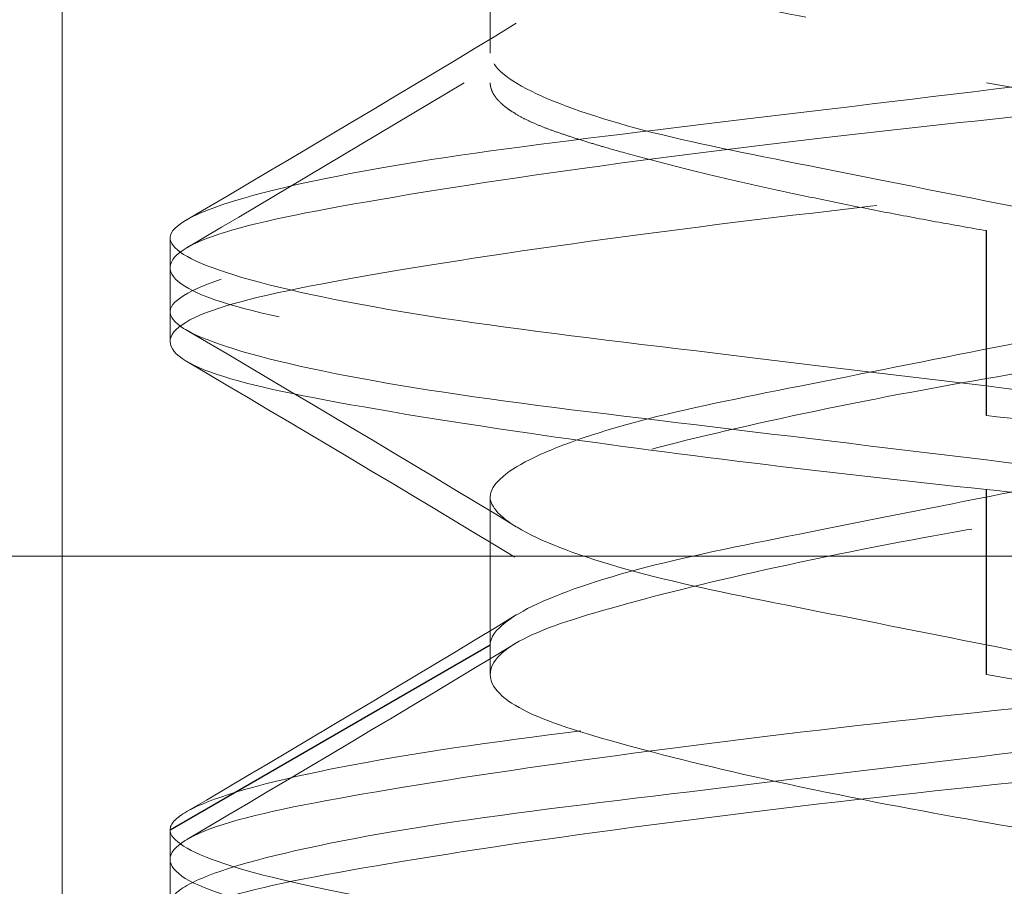
# Model space of a CAD drawing. Units: inches. Extents: x -2 to 118, y 3 to 76.
# Drawn here: x 70 to 70, y 39 to 39 of the extents above; entities that cross this region are included whole.
import ezdxf

# ---------------------------------------------------------------- set-up
doc = ezdxf.new("R2010")
doc.units = ezdxf.units.IN
doc.header["$LTSCALE"] = 7
doc.header["$MEASUREMENT"] = 0
doc.linetypes.add('DASHED', pattern=[0.2067, 0.1654, -0.0413])
for name, color, linetype, lineweight in [('Hidden (ANSI)', 7, 'DASHED', 5), ('Hidden Narrow (ANSI)', 7, 'DASHED', 25), ('Visible Narrow (ANSI)', 7, 'Continuous', 5)]:
    doc.layers.add(name, color=color, linetype=linetype, lineweight=lineweight)

msp = doc.modelspace()

# ---------------------------------------------------------------- linework, layer by layer
at = {"layer": 'Hidden (ANSI)', "ltscale": 0.02847044914960861}
msp.add_line((70.31695743235538, 38.63840224151012), (70.31695743235538, 38.71340224151017), dxfattribs=at)
at = {"layer": 'Hidden (ANSI)', "ltscale": 0.0046617416664958}
for p, q in [((70.35314572622364, 38.69340224151017), (70.35314572622364, 38.68090224151017)), ((70.35314572622364, 38.64340224151017), (70.35314572622364, 38.63090224151016))]:
    msp.add_line(p, q, dxfattribs=at)
at = {"layer": 'Hidden (ANSI)', "ltscale": 0.3503641784191132}
msp.add_line((70.81508243235538, 38.67840224151017), (69.8950824323554, 38.67840224151018), dxfattribs=at)
at = {"layer": 'Hidden (ANSI)', "ltscale": 0.002280870685353875}
for p, q in [((70.32608243235538, 38.66527724151017), (70.32608243235538, 38.65902724151017)), ((70.32608243235538, 38.61527724151017), (70.32608243235538, 38.60902724151016))]:
    msp.add_line(p, q, dxfattribs=at)
at = {"layer": 'Hidden (ANSI)', "ltscale": 0.0008523482829332352}
for p, q in [((70.32608243235539, 38.65902724151017), (70.32608243235539, 38.65652724151018)), ((70.35314572622366, 38.63090224151016), (70.35314572622366, 38.62840224151017))]:
    msp.add_line(p, q, dxfattribs=at)
at = {"layer": 'Hidden (ANSI)', "ltscale": 0.01513757277280092}
msp.add_line((70.3169574323554, 38.59840224151016), (70.3169574323554, 38.63840224151012), dxfattribs=at)
at = {"layer": 'Hidden (ANSI)', "ltscale": 0.1020699813961983}
for points in [[(70.43701913848712, 38.71840224151016), (70.43701913848712, 38.71751560658336), (70.4360698751548, 38.71654417520858), (70.43221591058526, 38.71443478929363), (70.42916841991416, 38.71330824324352), (70.42142471844043, 38.71115720164904), (70.41684507418901, 38.71022674301118), (70.4067345990727, 38.70821766869241), (70.40132097308751, 38.70714191539565), (70.39016853823388, 38.70492579100997), (70.38452428888385, 38.70380421004693), (70.37424669574324, 38.70176192734509), (70.36968910871991, 38.70086440937885), (70.3618293082215, 38.69876526443205), (70.35866008808414, 38.69765294720392), (70.35396729638647, 38.69528650177986), (70.35314572622363, 38.69421938180689), (70.35314572622366, 38.69243013630339), (70.3542867693049, 38.6913568798589), (70.3586600880842, 38.68915153581641), (70.36182930822159, 38.68803921858827), (70.36968910872002, 38.68594007364146), (70.37424669574335, 38.68504255567524), (70.38452428888397, 38.68300027297339), (70.39016853823398, 38.68187869201034), (70.4013209730876, 38.67966256762466), (70.4067345990728, 38.6785868143279), (70.4168450741891, 38.67657774000914), (70.4214247184405, 38.67564728137127), (70.42916841991422, 38.6734962397768), (70.4322159105853, 38.67236969372668), (70.43641204206921, 38.67007302999512), (70.43701913790957, 38.66910588086773), (70.43701913848712, 38.66840224151017)], [(70.3950824323554, 38.67840224151017), (70.40023459739015, 38.67751560658336), (70.40533145039878, 38.67654417520859), (70.4153638366837, 38.67443478929363), (70.42015063661361, 38.67330824324351), (70.42817934009008, 38.67115720164904), (70.43135388421454, 38.67022674301117), (70.43574082437955, 38.66821766869242), (70.43691286064103, 38.66714191539565), (70.43711518614299, 38.66492579100998), (70.43606524921088, 38.66380421004693), (70.43187656009616, 38.66176192734508), (70.42889316994535, 38.66086440937886), (70.42123306356365, 38.65876526443205), (70.4165992267266, 38.65765294720391), (70.40555738514963, 38.65528650177987), (70.39983076962245, 38.65421938180688), (70.3894336063222, 38.65243013630339), (70.38385578002266, 38.65135687985891), (70.37356563798413, 38.6491515358164), (70.36893180114708, 38.64803921858827), (70.3612716947654, 38.64594007364147), (70.3582883046146, 38.64504255567523), (70.3540996154999, 38.6430002729734), (70.35304967856781, 38.64187869201034), (70.35325200406982, 38.63966256762467), (70.3544240403313, 38.63858681432789), (70.35881098049633, 38.63657774000914), (70.36198552462079, 38.63564728137128), (70.37001422809732, 38.63349623977679), (70.37480102802724, 38.63236969372669), (70.38572412064778, 38.63007302999513), (70.39099368402799, 38.62910588086773), (70.3950824323554, 38.62840224151017)]]:
    msp.add_open_spline(points, degree=3, knots=[0, 0, 0, 0, 0.03983658898413571, 0.03983658898413571, 0.0834426523106536, 0.0834426523106536, 0.1263892149814842, 0.1263892149814842, 0.1690869057523154, 0.1690869057523154, 0.2133179470203157, 0.2133179470203157, 0.2553568259701529, 0.2553568259701529, 0.2985554625952004, 0.2985554625952004, 0.3486357027980529, 0.3486357027980529, 0.4082133083251562, 0.4082133083251562, 0.4670669060132878, 0.4670669060132878, 0.5243404558812934, 0.5243404558812934, 0.5846005962812904, 0.5846005962812904, 0.6427717079450597, 0.6427717079450597, 0.701281881390059, 0.701281881390059, 0.7606905550955868, 0.7606905550955868, 0.8250567421016247, 0.8250567421016247, 0.8250567421016247, 0.8250567421016247], dxfattribs=at)
at = {"layer": 'Hidden (ANSI)', "ltscale": 0.1531549990177155}
for points, knots in [([(70.35314572622364, 38.63090224151016), (70.35314572678662, 38.63160153894705), (70.35374518084257, 38.63256528553353), (70.35792411182686, 38.63485936100554), (70.3609653694156, 38.63598584665398), (70.36869969782953, 38.63813776439775), (70.37327697713374, 38.6390692324685), (70.38338324628086, 38.64107747101005), (70.38879485832959, 38.64215282411315), (70.39994587185058, 38.64436866606276), (70.40559083699907, 38.64549038926367), (70.41587353113334, 38.64753368559496), (70.42043508656216, 38.64843077182049), (70.42830390901503, 38.65052917828235), (70.43147838412176, 38.65164126548322), (70.43586425911275, 38.65384685447633), (70.43701219003523, 38.65492058523179), (70.43702460601779, 38.65666678254095), (70.43629717965035, 38.6576879838489), (70.43183155194328, 38.66002672427182), (70.42868980566794, 38.66115396577676), (70.42080456621632, 38.66329153551879), (70.41618876882117, 38.66420815586449), (70.4060149800712, 38.66622981137195), (70.40057154072508, 38.66731148894597), (70.38959332398578, 38.66949299407435), (70.38414988463961, 38.67057467164838), (70.3739760958896, 38.67259632715586), (70.36936029849446, 38.67351294750154), (70.36147505904282, 38.67565051724355), (70.35833331276748, 38.67677775874851), (70.35386768506041, 38.67911649917143), (70.35314025869295, 38.68013770047938), (70.35315267467548, 38.68188389778852), (70.35430060559796, 38.682957628544), (70.35868648058894, 38.6851632175371), (70.36186095569566, 38.68627530473798), (70.3697297781485, 38.68837371119984), (70.3742913335773, 38.68927079742537), (70.38457402771158, 38.69131409375666), (70.39021899286008, 38.69243581695757), (70.40137000638106, 38.69465165890716), (70.4067816184298, 38.69572701201027), (70.41688788757692, 38.69773525055182), (70.42146516688115, 38.69866671862256), (70.42919949529511, 38.70081863636632), (70.43224075288387, 38.70194512201476), (70.43607620203865, 38.70405063891924), (70.43701913848712, 38.70501856698188), (70.43701913848712, 38.70590224151017)], [9.999905956140087e-07, 9.999905956140087e-07, 9.999905956140087e-07, 9.999905956140087e-07, 0.03141957892733677, 0.03141957892733677, 0.06046510081322716, 0.06046510081322716, 0.08908336342101122, 0.08908336342101122, 0.1175249811239439, 0.1175249811239439, 0.1469890973581034, 0.1469890973581034, 0.1749986836218862, 0.1749986836218862, 0.2037758672045284, 0.2037758672045284, 0.2329116847939316, 0.2329116847939316, 0.2560744229066208, 0.2560744229066208, 0.2768904855526494, 0.2768904855526494, 0.2972659870601254, 0.2972659870601254, 0.3176374800873427, 0.3176374800873427, 0.3380089731142993, 0.3380089731142993, 0.3583844746213216, 0.3583844746213216, 0.3792005372668932, 0.3792005372668932, 0.4023632753790561, 0.4023632753790561, 0.4314990929677784, 0.4314990929677784, 0.4602762765497314, 0.4602762765497314, 0.4882858628128355, 0.4882858628128355, 0.5177499790462917, 0.5177499790462917, 0.5461915967485492, 0.5461915967485492, 0.5748098593556273, 0.5748098593556273, 0.6038553812408324, 0.6038553812408324, 0.6303041915805808, 0.6303041915805808, 0.6303041915805808, 0.6303041915805808]), ([(70.43701913848712, 38.66840224151017), (70.43701913848712, 38.66751856698187), (70.43607620203866, 38.66655063891926), (70.43224075288387, 38.66444512201478), (70.42919949529511, 38.66331863636634), (70.42146516688115, 38.66116671862258), (70.41688788757693, 38.66023525055184), (70.40678161842982, 38.65822701201029), (70.40137000638109, 38.65715165890718), (70.3902189928601, 38.65493581695759), (70.3845740277116, 38.65381409375668), (70.37429133357733, 38.65177079742539), (70.36972977814852, 38.65087371119986), (70.36186095569568, 38.648775304738), (70.35868648058894, 38.64766321753712), (70.35430060559796, 38.64545762854402), (70.3531526746755, 38.64438389778856), (70.35314025869295, 38.6426377004794), (70.35386768506041, 38.64161649917145), (70.35833331276747, 38.63927775874853), (70.36147505904282, 38.63815051724359), (70.36936029849443, 38.63601294750156), (70.37397609588959, 38.63509632715588), (70.3841498846396, 38.6330746716484), (70.38959332398576, 38.63199299407437), (70.40057154072507, 38.62981148894596), (70.4060149800712, 38.62872981137193), (70.41618876882117, 38.62670815586446), (70.4208045662163, 38.62579153551879), (70.42868980566794, 38.62365396577675), (70.43183155194328, 38.62252672427181), (70.43629717965034, 38.62018798384888), (70.43702460601779, 38.61916678254093), (70.43701219003523, 38.61742058523178), (70.43586425911275, 38.6163468544763), (70.43147838412176, 38.61414126548321), (70.42830390901503, 38.61302917828233), (70.42043508656218, 38.61093077182046), (70.41587353113337, 38.61003368559494), (70.4055908369991, 38.60799038926365), (70.39994587185058, 38.60686866606274), (70.38879485832959, 38.60465282411313), (70.38338324628086, 38.60357747101003), (70.37327697713376, 38.60156923246848), (70.36869969782954, 38.60063776439775), (70.3609653694156, 38.59848584665396), (70.35792411182686, 38.59735936100553), (70.35374518084328, 38.59506528553389), (70.35314572678698, 38.59410153894767), (70.35314572622364, 38.5934022415108)], [0, 0, 0, 0, 0.03970357800622163, 0.03970357800622163, 0.0833052042830543, 0.0833052042830543, 0.1262654511609655, 0.1262654511609655, 0.1689605278982182, 0.1689605278982182, 0.213190526232065, 0.213190526232065, 0.2552370598505453, 0.2552370598505453, 0.2984358706276115, 0.2984358706276115, 0.3421730441166701, 0.3421730441166701, 0.3769437414623196, 0.3769437414623196, 0.408191731690133, 0.408191731690133, 0.438778374458223, 0.438778374458223, 0.4693589999046093, 0.4693589999046093, 0.4999396253513923, 0.4999396253513923, 0.5305262681201645, 0.5305262681201645, 0.5617742583486719, 0.5617742583486719, 0.5965449556951463, 0.5965449556951463, 0.6402821291853209, 0.6402821291853209, 0.6834809399635187, 0.6834809399635187, 0.7255274735831082, 0.7255274735831082, 0.7697574719181107, 0.7697574719181107, 0.812452548656474, 0.812452548656474, 0.855412795535534, 0.855412795535534, 0.8990144218134949, 0.8990144218134949, 0.946178357855782, 0.946178357855782, 0.946178357855782, 0.946178357855782]), ([(70.39508243235537, 38.59090224151016), (70.39914595040509, 38.59160153894706), (70.40440015360728, 38.59256528553352), (70.41531813677058, 38.59485936100555), (70.42010818438295, 38.59598584665399), (70.4281473906319, 38.59813776439775), (70.43132838963356, 38.59906923246851), (70.43572723824575, 38.60107747101004), (70.4369054292628, 38.60215282411315), (70.43712098749296, 38.60436866606275), (70.43607794951636, 38.60549038926366), (70.43190188329557, 38.60753368559496), (70.4289237415818, 38.60843077182048), (70.42127313530517, 38.61052917828235), (70.41664366909617, 38.61164126548323), (70.40635935300139, 38.61384685447634), (70.4007827472154, 38.6149205852318), (70.39064290191922, 38.61666678254095), (70.38512244879576, 38.6176879838489), (70.37411044558556, 38.62002672427182), (70.36937402292136, 38.62115396577677), (70.36150532029751, 38.62329153551879), (70.35842847045353, 38.62420815586448), (70.35422343284897, 38.62622981137196), (70.35314572622366, 38.62731148894596), (70.35314572622366, 38.62949299407435), (70.35422343284891, 38.63057467164838), (70.35842847045349, 38.63259632715585), (70.36150532029745, 38.63351294750154), (70.3693740229213, 38.63565051724356), (70.37411044558547, 38.63677775874851), (70.38512244879567, 38.63911649917142), (70.39064290191914, 38.64013770047939), (70.40078274721532, 38.64188389778853), (70.40635935300133, 38.642957628544), (70.41664366909612, 38.6451632175371), (70.42127313530511, 38.64627530473797), (70.42892374158177, 38.64837371119984), (70.43190188329555, 38.64927079742536), (70.43607794951637, 38.65131409375665), (70.43712098749299, 38.65243581695756), (70.43690542926284, 38.65465165890717), (70.43572723824582, 38.65572701201027), (70.43132838963366, 38.65773525055181), (70.428147390632, 38.65866671862256), (70.4201081843831, 38.66081863636633), (70.41531813677072, 38.66194512201477), (70.40529754311828, 38.66405063891924), (70.4002173947499, 38.66501856698187), (70.3950824323554, 38.66590224151017)], [9.999905956140087e-07, 9.999905956140087e-07, 9.999905956140087e-07, 9.999905956140087e-07, 0.03141957892733677, 0.03141957892733677, 0.06046510081322716, 0.06046510081322716, 0.08908336342101122, 0.08908336342101122, 0.1175249811239439, 0.1175249811239439, 0.1469890973581034, 0.1469890973581034, 0.1749986836218862, 0.1749986836218862, 0.2037758672045284, 0.2037758672045284, 0.2329116847939316, 0.2329116847939316, 0.2560744229066208, 0.2560744229066208, 0.2768904855526494, 0.2768904855526494, 0.2972659870601254, 0.2972659870601254, 0.3176374800873427, 0.3176374800873427, 0.3380089731142993, 0.3380089731142993, 0.3583844746213216, 0.3583844746213216, 0.3792005372668932, 0.3792005372668932, 0.4023632753790561, 0.4023632753790561, 0.4314990929677784, 0.4314990929677784, 0.4602762765497314, 0.4602762765497314, 0.4882858628128355, 0.4882858628128355, 0.5177499790462917, 0.5177499790462917, 0.5461915967485492, 0.5461915967485492, 0.5748098593556273, 0.5748098593556273, 0.6038553812408324, 0.6038553812408324, 0.6303041915805808, 0.6303041915805808, 0.6303041915805808, 0.6303041915805808]), ([(70.3950824323554, 38.62840224151017), (70.40021739474989, 38.62751856698188), (70.40529754311827, 38.62655063891927), (70.41531813677071, 38.62444512201479), (70.42010818438308, 38.62331863636635), (70.428147390632, 38.62116671862258), (70.43132838963365, 38.62023525055184), (70.43572723824582, 38.61822701201029), (70.43690542926284, 38.61715165890719), (70.43712098749299, 38.61493581695758), (70.43607794951637, 38.61381409375667), (70.43190188329555, 38.61177079742538), (70.42892374158177, 38.61087371119986), (70.42127313530514, 38.60877530473799), (70.41664366909615, 38.60766321753712), (70.40635935300135, 38.60545762854402), (70.40078274721535, 38.60438389778855), (70.39064290191914, 38.60263770047941), (70.38512244879568, 38.60161649917144), (70.3741104455855, 38.59927775874853), (70.36937402292132, 38.59815051724358), (70.36150532029748, 38.59601294750156), (70.3584284704535, 38.59509632715587), (70.35422343284891, 38.5930746716484), (70.35314572622366, 38.59199299407436), (70.35314572622366, 38.58981148894597), (70.35422343284897, 38.58872981137193), (70.35842847045353, 38.58670815586446), (70.36150532029751, 38.58579153551878), (70.36937402292136, 38.58365396577675), (70.37411044558553, 38.5825267242718), (70.38512244879573, 38.58018798384889), (70.3906429019192, 38.57916678254092), (70.40078274721537, 38.57742058523178), (70.40635935300138, 38.57634685447631), (70.41664366909617, 38.57414126548321), (70.42127313530514, 38.57302917828234), (70.4289237415818, 38.57093077182047), (70.43190188329555, 38.57003368559495), (70.43607794951636, 38.56799038926364), (70.43712098749296, 38.56686866606275), (70.4369054292628, 38.56465282411314), (70.43572723824576, 38.56357747101003), (70.43132838963356, 38.56156923246849), (70.42814739063192, 38.56063776439774), (70.42010818438297, 38.55848584665397), (70.4153181367706, 38.55735936100552), (70.40440015360913, 38.5550652855339), (70.39914595040841, 38.55410153894766), (70.39508243235903, 38.5534022415108)], [0, 0, 0, 0, 0.03970357800622163, 0.03970357800622163, 0.0833052042830543, 0.0833052042830543, 0.1262654511609655, 0.1262654511609655, 0.1689605278982182, 0.1689605278982182, 0.213190526232065, 0.213190526232065, 0.2552370598505453, 0.2552370598505453, 0.2984358706276115, 0.2984358706276115, 0.3421730441166701, 0.3421730441166701, 0.3769437414623196, 0.3769437414623196, 0.408191731690133, 0.408191731690133, 0.438778374458223, 0.438778374458223, 0.4693589999046093, 0.4693589999046093, 0.4999396253513923, 0.4999396253513923, 0.5305262681201645, 0.5305262681201645, 0.5617742583486719, 0.5617742583486719, 0.5965449556951463, 0.5965449556951463, 0.6402821291853209, 0.6402821291853209, 0.6834809399635187, 0.6834809399635187, 0.7255274735831082, 0.7255274735831082, 0.7697574719181107, 0.7697574719181107, 0.812452548656474, 0.812452548656474, 0.855412795535534, 0.855412795535534, 0.8990144218134949, 0.8990144218134949, 0.946178357855782, 0.946178357855782, 0.946178357855782, 0.946178357855782])]:
    msp.add_open_spline(points, degree=3, knots=knots, dxfattribs=at)
at = {"layer": 'Hidden (ANSI)', "ltscale": 0.2492733746767044}
for points, knots in [([(70.46408243235538, 38.69027724151017), (70.46408243235538, 38.68978737541403), (70.46360557429094, 38.68927025336085), (70.46168305994055, 38.68817898145778), (70.46020939339266, 38.68760636464249), (70.45457570782442, 38.6859235980149), (70.44924489287695, 38.68480806827755), (70.43610221092513, 38.68270971697156), (70.42849573378564, 38.68181266438822), (70.41183238197361, 38.67980018228532), (70.40294088717229, 38.67872633025617), (70.38480677355582, 38.67653621991602), (70.37573314268556, 38.6754403707771), (70.359265636153, 38.67345154148573), (70.35197346688184, 38.672550293824), (70.33947476363349, 38.67046241248335), (70.3344690144507, 38.66935977564179), (70.32764475016762, 38.66717659932237), (70.32595231678118, 38.66613594516392), (70.32622304627955, 38.66423636905293), (70.32805075948218, 38.66321409071399), (70.33501648342838, 38.66105897505366), (70.34021556866838, 38.65994372891188), (70.35316284811745, 38.65783337838521), (70.36071914830805, 38.65692739658834), (70.37729830919372, 38.65492508247172), (70.38615038440264, 38.65385599126292), (70.40401448030812, 38.65169849175743), (70.41286655551704, 38.65062940054862), (70.42944571640271, 38.64862708643199), (70.43700201659333, 38.64772110463512), (70.44994929604238, 38.64561075410846), (70.45514838128238, 38.64449550796667), (70.46211410522858, 38.64234039230634), (70.46394181843121, 38.64131811396742), (70.46421254792958, 38.63941853785643), (70.46252011454314, 38.63837788369797), (70.45569585026006, 38.63619470737855), (70.45069010107727, 38.63509207053698), (70.43819139782889, 38.63300418919633), (70.43089922855776, 38.63210294153461), (70.4144317220252, 38.63011411224323), (70.40535809115494, 38.62901826310431), (70.38722397753847, 38.62682815276416), (70.37833248273714, 38.62575430073503), (70.36166913092512, 38.62374181863213), (70.35406265378563, 38.62284476604877), (70.34091997183381, 38.6207464147428), (70.33558915688634, 38.61963088500544), (70.32995544386702, 38.61794811017828), (70.32848176323265, 38.61737548541592), (70.32655673915298, 38.6162827742895), (70.32608243235714, 38.61576577827127), (70.32608243235538, 38.61527724151017)], [-1.66154112742622, -1.66154112742622, -1.66154112742622, -1.66154112742622, -1.625850573958575, -1.625850573958575, -1.588919098775535, -1.588919098775535, -1.518846663801221, -1.518846663801221, -1.450668667473157, -1.450668667473157, -1.382337046878638, -1.382337046878638, -1.312137312816916, -1.312137312816916, -1.245084653802139, -1.245084653802139, -1.176017624366634, -1.176017624366634, -1.105835346896537, -1.105835346896537, -1.038247699548851, -1.038247699548851, -0.96801264522209, -0.96801264522209, -0.899324179526334, -0.899324179526334, -0.8308189877662675, -0.8308189877662675, -0.762313796006169, -0.762313796006169, -0.693625330310358, -0.693625330310358, -0.6233902759835408, -0.6233902759835408, -0.5558026286358023, -0.5558026286358023, -0.4856203511656511, -0.4856203511656511, -0.4165533217300906, -0.4165533217300906, -0.3495006627152583, -0.3495006627152583, -0.2793009286534816, -0.2793009286534816, -0.2109693080589063, -0.2109693080589063, -0.1427913117307861, -0.1427913117307861, -0.07271887675641571, -0.07271887675641571, -0.03578688017869466, -0.03578688017869466, -9.999999924584224e-07, -9.999999924584224e-07, -9.999999924584224e-07, -9.999999924584224e-07]), ([(70.32608243235538, 38.60902724151016), (70.32608243235714, 38.60951577827126), (70.32655673915298, 38.61003277428951), (70.32848176323265, 38.61112548541593), (70.32995544386702, 38.61169811017828), (70.33558915688634, 38.61338088500544), (70.34091997183381, 38.61449641474279), (70.35406265378563, 38.61659476604878), (70.36166913092512, 38.61749181863212), (70.37833248273714, 38.61950430073502), (70.38722397753847, 38.62057815276417), (70.40535809115494, 38.62276826310432), (70.4144317220252, 38.62386411224324), (70.43089922855776, 38.62585294153462), (70.43819139782889, 38.62675418919633), (70.45069010107727, 38.62884207053699), (70.45569585026006, 38.62994470737854), (70.46252011454314, 38.63212788369796), (70.46421254792958, 38.63316853785642), (70.46394181843121, 38.63506811396741), (70.46211410522858, 38.63609039230634), (70.45514838128238, 38.63824550796667), (70.44994929604238, 38.63936075410847), (70.43700201659333, 38.64147110463513), (70.42944571640271, 38.64237708643199), (70.41286655551704, 38.64437940054862), (70.40401448030812, 38.64544849175742), (70.38615038440264, 38.64760599126292), (70.37729830919372, 38.64867508247173), (70.36071914830805, 38.65067739658835), (70.35316284811745, 38.65158337838521), (70.34021556866838, 38.65369372891188), (70.33501648342838, 38.65480897505367), (70.32805075948218, 38.656964090714), (70.32622304627955, 38.65798636905292), (70.32595231678118, 38.65988594516391), (70.32764475016762, 38.66092659932238), (70.3344690144507, 38.66310977564179), (70.33947476363349, 38.66421241248335), (70.35197346688184, 38.66630029382401), (70.359265636153, 38.66720154148572), (70.37573314268556, 38.6691903707771), (70.38480677355582, 38.67028621991602), (70.40294088717229, 38.67247633025617), (70.41183238197361, 38.67355018228531), (70.42849573378564, 38.67556266438822), (70.43610221092513, 38.67645971697156), (70.44924489287695, 38.67855806827755), (70.45457570782442, 38.6796735980149), (70.46020939339266, 38.6813563646425), (70.46168305994055, 38.68192898145779), (70.46360557429094, 38.68302025336084), (70.46408243235538, 38.68353737541403), (70.46408243235538, 38.68402724151017)], [-1.67052204240289, -1.67052204240289, -1.67052204240289, -1.67052204240289, -1.634542711745425, -1.634542711745425, -1.59741106903957, -1.59741106903957, -1.526959838125965, -1.526959838125965, -1.458413286770982, -1.458413286770982, -1.389712280691057, -1.389712280691057, -1.319133062539599, -1.319133062539599, -1.251717931820179, -1.251717931820179, -1.18227754144326, -1.18227754144326, -1.111715874249863, -1.111715874249863, -1.043762863170049, -1.043762863170049, -0.9731481338200825, -0.9731481338200825, -0.9040883536139716, -0.9040883536139716, -0.8352128380815517, -0.8352128380815517, -0.7663373225491649, -0.7663373225491649, -0.6972775423431103, -0.6972775423431103, -0.626662812993199, -0.626662812993199, -0.5587098019134388, -0.5587098019134388, -0.4881481347200965, -0.4881481347200965, -0.4187077443432333, -0.4187077443432333, -0.3512926136238679, -0.3512926136238679, -0.2807133954724645, -0.2807133954724645, -0.2120123893925955, -0.2120123893925955, -0.1434658380376692, -0.1434658380376692, -0.07301460712411906, -0.07301460712411906, -0.03588348863148835, -0.03588348863148835, 0, 0, 0, 0]), ([(70.3950824323554, 38.65027724151017), (70.39976600313551, 38.64978737541404), (70.40443485182115, 38.64927025336084), (70.41375845150642, 38.64817898145778), (70.41838237355199, 38.6476063646425), (70.43121856154816, 38.6459235980149), (70.43880630519033, 38.64480806827756), (70.45128054415657, 38.64270971697157), (70.4561100167426, 38.64181266438821), (70.46261475092976, 38.63980018228531), (70.46421472385381, 38.63872633025618), (70.46392918615004, 38.63653621991602), (70.46194989765407, 38.6354403707771), (70.45470952465206, 38.63345154148573), (70.44967131125979, 38.63255029382401), (70.43692537352148, 38.63046241248335), (70.42927322102368, 38.62935977564179), (70.41234003670928, 38.62717659932237), (70.40321730742383, 38.62613594516391), (70.38521191707196, 38.62423636905292), (70.37649322589733, 38.623214090714), (70.359909999087, 38.62105897505367), (70.35224891269738, 38.61994372891188), (70.33954713444905, 38.61783337838521), (70.33458010450839, 38.61692739658835), (70.3278168123691, 38.61492508247171), (70.32608243235539, 38.61385599126291), (70.32608243235539, 38.61169849175742), (70.3278168123691, 38.61062940054862), (70.3345801045084, 38.60862708643199), (70.33954713444905, 38.60772110463513), (70.35224891269738, 38.60561075410845), (70.359909999087, 38.60449550796667), (70.37649322589735, 38.60234039230635), (70.38521191707197, 38.60131811396741), (70.40321730742383, 38.59941853785644), (70.41234003670928, 38.59837788369796), (70.42927322102369, 38.59619470737856), (70.43692537352148, 38.59509207053699), (70.44967131125979, 38.59300418919634), (70.45470952465207, 38.59210294153462), (70.46194989765405, 38.59011411224324), (70.46392918615004, 38.58901826310432), (70.46421472385381, 38.58682815276417), (70.46261475092976, 38.58575430073502), (70.45611001674258, 38.58374181863212), (70.45128054415657, 38.58284476604878), (70.43880630519033, 38.58074641474279), (70.43121856154815, 38.57963088500544), (70.4183823110055, 38.57794811017827), (70.41375832111149, 38.57737548541593), (70.40442241011905, 38.57628277428951), (70.39975326286321, 38.57576577827126), (70.3950824323554, 38.57527724151016)], [-1.66154112742622, -1.66154112742622, -1.66154112742622, -1.66154112742622, -1.625850573958575, -1.625850573958575, -1.588919098775535, -1.588919098775535, -1.518846663801221, -1.518846663801221, -1.450668667473157, -1.450668667473157, -1.382337046878638, -1.382337046878638, -1.312137312816916, -1.312137312816916, -1.245084653802139, -1.245084653802139, -1.176017624366634, -1.176017624366634, -1.105835346896537, -1.105835346896537, -1.038247699548851, -1.038247699548851, -0.96801264522209, -0.96801264522209, -0.899324179526334, -0.899324179526334, -0.8308189877662675, -0.8308189877662675, -0.762313796006169, -0.762313796006169, -0.693625330310358, -0.693625330310358, -0.6233902759835408, -0.6233902759835408, -0.5558026286358023, -0.5558026286358023, -0.4856203511656511, -0.4856203511656511, -0.4165533217300906, -0.4165533217300906, -0.3495006627152583, -0.3495006627152583, -0.2793009286534816, -0.2793009286534816, -0.2109693080589063, -0.2109693080589063, -0.1427913117307861, -0.1427913117307861, -0.07271887675641571, -0.07271887675641571, -0.03578688017869466, -0.03578688017869466, -9.999999924584224e-07, -9.999999924584224e-07, -9.999999924584224e-07, -9.999999924584224e-07]), ([(70.3950824323554, 38.56902724151017), (70.39975326286321, 38.56951577827127), (70.40442241011905, 38.5700327742895), (70.41375832111149, 38.57112548541592), (70.4183823110055, 38.57169811017827), (70.43121856154815, 38.57338088500543), (70.43880630519033, 38.57449641474278), (70.45128054415657, 38.57659476604877), (70.45611001674258, 38.57749181863213), (70.46261475092976, 38.57950430073502), (70.46421472385381, 38.58057815276416), (70.46392918615004, 38.58276826310431), (70.46194989765405, 38.58386411224323), (70.45470952465207, 38.58585294153461), (70.44967131125979, 38.58675418919633), (70.43692537352148, 38.58884207053698), (70.42927322102369, 38.58994470737855), (70.41234003670928, 38.59212788369797), (70.40321730742383, 38.59316853785643), (70.38521191707197, 38.59506811396741), (70.37649322589735, 38.59609039230634), (70.359909999087, 38.59824550796667), (70.35224891269738, 38.59936075410846), (70.33954713444905, 38.60147110463512), (70.3345801045084, 38.60237708643199), (70.3278168123691, 38.60437940054862), (70.32608243235539, 38.60544849175743), (70.32608243235539, 38.60760599126291), (70.3278168123691, 38.60867508247172), (70.33458010450839, 38.61067739658834), (70.33954713444905, 38.61158337838521), (70.35224891269738, 38.61369372891188), (70.359909999087, 38.61480897505366), (70.37649322589733, 38.61696409071401), (70.38521191707196, 38.61798636905293), (70.40321730742383, 38.61988594516392), (70.41234003670928, 38.62092659932237), (70.42927322102368, 38.62310977564179), (70.43692537352148, 38.62421241248335), (70.44967131125979, 38.626300293824), (70.45470952465206, 38.62720154148573), (70.46194989765407, 38.6291903707771), (70.46392918615004, 38.63028621991602), (70.46421472385381, 38.63247633025617), (70.46261475092976, 38.63355018228532), (70.4561100167426, 38.63556266438822), (70.45128054415657, 38.63645971697156), (70.43880630519033, 38.63855806827755), (70.43121856154816, 38.63967359801489), (70.41838237355199, 38.6413563646425), (70.41375845150642, 38.64192898145778), (70.40443485182115, 38.64302025336085), (70.39976600313551, 38.64353737541403), (70.3950824323554, 38.64402724151017)], [-1.67052204240289, -1.67052204240289, -1.67052204240289, -1.67052204240289, -1.634542711745425, -1.634542711745425, -1.59741106903957, -1.59741106903957, -1.526959838125965, -1.526959838125965, -1.458413286770982, -1.458413286770982, -1.389712280691057, -1.389712280691057, -1.319133062539599, -1.319133062539599, -1.251717931820179, -1.251717931820179, -1.18227754144326, -1.18227754144326, -1.111715874249863, -1.111715874249863, -1.043762863170049, -1.043762863170049, -0.9731481338200825, -0.9731481338200825, -0.9040883536139716, -0.9040883536139716, -0.8352128380815517, -0.8352128380815517, -0.7663373225491649, -0.7663373225491649, -0.6972775423431103, -0.6972775423431103, -0.626662812993199, -0.626662812993199, -0.5587098019134388, -0.5587098019134388, -0.4881481347200965, -0.4881481347200965, -0.4187077443432333, -0.4187077443432333, -0.3512926136238679, -0.3512926136238679, -0.2807133954724645, -0.2807133954724645, -0.2120123893925955, -0.2120123893925955, -0.1434658380376692, -0.1434658380376692, -0.07301460712411906, -0.07301460712411906, -0.03588348863148835, -0.03588348863148835, 0, 0, 0, 0])]:
    msp.add_open_spline(points, degree=3, knots=knots, dxfattribs=at)
at = {"layer": 'Hidden (ANSI)', "ltscale": 0.01229751296341419}
for points in [[(70.32739679392117, 38.6667585180376), (70.33674557784656, 38.67226085338987), (70.34608399409089, 38.67778410688192), (70.35534706038507, 38.68342842104099)], [(70.35534706038507, 38.64087606197936), (70.34608399409089, 38.64652037613843), (70.33674557784656, 38.65204362963047), (70.32739679392117, 38.65754596498275)], [(70.32739679392117, 38.61675851803759), (70.33674557784656, 38.62226085338988), (70.34608399409089, 38.62778410688192), (70.35534706038507, 38.63342842104099)]]:
    msp.add_open_spline(points, degree=3, dxfattribs=at)
at = {"layer": 'Hidden (ANSI)', "ltscale": 0.09356045722961426}
msp.add_open_spline([(70.421842370835, 38.67840224151021), (70.4154260566496, 38.67756811780598), (70.40863445334463, 38.67675422043655), (70.39496219274832, 38.67524468312124), (70.38817290111183, 38.67455373106775), (70.37271411229784, 38.6727499100609), (70.36432815728503, 38.67166308999697), (70.34920031840471, 38.669472699442), (70.34264190971498, 38.6683900400776), (70.33271451186671, 38.6664468989387), (70.32930490709704, 38.66550888657071), (70.3256698832947, 38.66339200353205), (70.32560497377997, 38.66228091105727), (70.32899284499902, 38.66015754493475), (70.332289285007, 38.65920497738823), (70.34200612592065, 38.6572755618765), (70.34847088600752, 38.65619725207335), (70.36185361635154, 38.65424299984201), (70.36824147334465, 38.65338924914677), (70.38151239580553, 38.65175721097224), (70.38828597240457, 38.65098809984028), (70.3950824323554, 38.65027724151017)], degree=3, knots=[-0.6225284002970287, -0.6225284002970287, -0.6225284002970287, -0.6225284002970287, -0.5693557171902781, -0.5693557171902781, -0.517724522331698, -0.517724522331698, -0.4491475476653276, -0.4491475476653276, -0.379065202595152, -0.379065202595152, -0.3121930829278345, -0.3121930829278345, -0.2428751384798695, -0.2428751384798695, -0.1759662778830464, -0.1759662778830464, -0.1058624647276016, -0.1058624647276016, -0.05207152935842247, -0.05207152935842247, 0, 0, 0, 0], dxfattribs=at)
at = {"layer": 'Hidden (ANSI)', "ltscale": 0.1144129410386086}
msp.add_open_spline([(70.3950824323554, 38.64402724151017), (70.38837288517946, 38.64472901401965), (70.38168497300194, 38.64548761935852), (70.36856763982203, 38.64709751462064), (70.36224423898233, 38.64793998364398), (70.34886505783086, 38.64988471760324), (70.34234938469349, 38.65096541191608), (70.3325183378667, 38.65290228581264), (70.32916055584441, 38.65384675038185), (70.325639821229, 38.65596580936487), (70.32563292852366, 38.65707608807614), (70.32919693662821, 38.659238011383), (70.33274629254196, 38.66021039272307), (70.34298673644287, 38.66219978677783), (70.3495947689828, 38.6632846852487), (70.36479316202627, 38.66547537484799), (70.37319837662221, 38.66656031670858), (70.39073117208716, 38.66859817552695), (70.39967312751831, 38.66948228117489), (70.417423018488, 38.67154921101094), (70.42602071757153, 38.67266413636258), (70.43943007507607, 38.67461270591043), (70.44458052762161, 38.67543781226659), (70.45312810264366, 38.67697618125595), (70.45653223479022, 38.67765139335596), (70.4590471443066, 38.67840224151017)], degree=3, knots=[-0.7655707500145168, -0.7655707500145168, -0.7655707500145168, -0.7655707500145168, -0.7138712389026585, -0.7138712389026585, -0.6604562298001635, -0.6604562298001635, -0.5899440102545813, -0.5899440102545813, -0.52265627895944, -0.52265627895944, -0.452974261679552, -0.452974261679552, -0.3829572721207398, -0.3829572721207398, -0.3124614584447628, -0.3124614584447628, -0.2435370254877435, -0.2435370254877435, -0.1755345122456952, -0.1755345122456952, -0.1048226789228513, -0.1048226789228513, -0.05142225003985471, -0.05142225003985471, 0, 0, 0, 0], dxfattribs=at)
at = {"layer": 'Hidden (ANSI)', "ltscale": 0.01029894966632128}
msp.add_open_spline([(70.32748715967126, 38.66445019363081), (70.33532552867959, 38.6690697241857), (70.34315400989412, 38.67370801467644), (70.3509417593109, 38.67840224151008)], degree=3, dxfattribs=at)
at = {"layer": 'Hidden (ANSI)', "ltscale": 0.02544254995882511}
msp.add_rational_spline([(70.35314572622367, 38.67840224151017), (70.35314572622366, 38.67616933157325), (70.35876417949427, 38.67423557484351), (70.37087026378136, 38.67006890817682), (70.3950824323554, 38.66590224151017)], [0.9330127018922194, 0.9330127018922207, 1, 0.8660254037840657, 1.000000000000373], degree=2, knots=[0.3750000000000008, 0.3750000000000008, 0.3750000000000008, 0.416666666666744, 0.416666666666744, 0.500000000000232, 0.500000000000232, 0.500000000000232], dxfattribs=at)
at = {"layer": 'Hidden (ANSI)', "ltscale": 0.01220722775906324}
for points in [[(70.35522412984565, 38.6383113287839), (70.34602994345995, 38.64389639329129), (70.33676369125507, 38.6493871799629), (70.32748715967126, 38.65485428938952)], [(70.32748715967128, 38.61445019363082), (70.33676369125507, 38.61991730305745), (70.34602994345995, 38.62540808972905), (70.35522412984565, 38.63099315423645)]]:
    msp.add_open_spline(points, degree=3, dxfattribs=at)
at = {"layer": 'Hidden (ANSI)', "ltscale": 0.1020699143409729}
msp.add_open_spline([(70.35314572622364, 38.58090224151017), (70.35314572680117, 38.58160588086824), (70.35375282264246, 38.58257302999564), (70.35794895412543, 38.58486969372669), (70.36099644479651, 38.5859962397768), (70.3687401462702, 38.58814728137128), (70.3733197905216, 38.58907774000916), (70.38343026563788, 38.59108681432791), (70.38884389162308, 38.59216256762468), (70.3999963264767, 38.59437869201035), (70.40564057582674, 38.59550027297341), (70.41591816896735, 38.59754255567525), (70.4204757559907, 38.59844007364148), (70.42833555648913, 38.60053921858828), (70.43150477662651, 38.60165153581642), (70.4358780954058, 38.60385687985891), (70.4370191384871, 38.60493013630339), (70.43701913848713, 38.60671938180676), (70.43619756832456, 38.60778650177971), (70.43150477662667, 38.61015294720389), (70.4283355564893, 38.61126526443201), (70.4204757559909, 38.61336440937882), (70.41591816896758, 38.61426192734505), (70.405640575827, 38.61630421004689), (70.39999632647695, 38.61742579100994), (70.38884389162334, 38.61964191539562), (70.38343026563814, 38.62071766869238), (70.37331979052182, 38.62272674301113), (70.3687401462704, 38.623657201649), (70.36099644479665, 38.62580824324347), (70.35794895412553, 38.62693478929359), (70.35375282263936, 38.62923145302634), (70.35314572680153, 38.63019860215361), (70.35314572622364, 38.63090224150955)], degree=3, knots=[9.99990786704208e-07, 9.99990786704208e-07, 9.99990786704208e-07, 9.99990786704208e-07, 0.03161466817141399, 0.03161466817141399, 0.0607934371140104, 0.0607934371140104, 0.08953090464621695, 0.08953090464621695, 0.1181018408496512, 0.1181018408496512, 0.1476988105092617, 0.1476988105092617, 0.1758289062324068, 0.1758289062324068, 0.2047350477311212, 0.2047350477311212, 0.2339967881031936, 0.2339967881031936, 0.2585938657028764, 0.2585938657028764, 0.2798110206697881, 0.2798110206697881, 0.3004585567727358, 0.3004585567727358, 0.3221827807355569, 0.3221827807355569, 0.343153894469476, 0.343153894469476, 0.3642472424700575, 0.3642472424700575, 0.3856645064250828, 0.3856645064250828, 0.4088689904219212, 0.4088689904219212, 0.4088689904219212, 0.4088689904219212], dxfattribs=at)
at = {"layer": 'Hidden (ANSI)', "ltscale": 0.1661488711833954}
msp.add_open_spline([(70.32608243235538, 38.61527724151017), (70.32608243236433, 38.6143994122981), (70.32761400531501, 38.613434626521), (70.33370552150302, 38.61139744847455), (70.33828843968739, 38.61034284594305), (70.35025973542758, 38.60824862411445), (70.35765133338619, 38.60729790563688), (70.37394476907087, 38.60533009939478), (70.38265359289005, 38.60427830907845), (70.40074657386836, 38.60209316644821), (70.40997075038365, 38.60097913546811), (70.42696425631266, 38.59892677967959), (70.43461135167442, 38.59804401145416), (70.44788892109754, 38.59599481441818), (70.45334279879515, 38.5949053543021), (70.46109466376697, 38.59275391976097), (70.46336920772072, 38.59171076626217), (70.46452783550083, 38.58975914739604), (70.46329507480064, 38.58878042998462), (70.45733520442298, 38.58661498723264), (70.45269326542065, 38.5855052957578), (70.44080595878143, 38.58338915534634), (70.43377187982745, 38.58244988009375), (70.41769303941452, 38.58050799115499), (70.40873184709898, 38.57942572155167), (70.39059594327131, 38.57723539500243), (70.38159445833976, 38.57614825914114), (70.3646761267652, 38.57410498238092), (70.35691180936942, 38.57322187199114), (70.34317887253374, 38.57116186095574), (70.3374488861992, 38.57004731399354), (70.33091687029085, 38.56828275908619), (70.32907845347299, 38.5676366917163), (70.32667542073702, 38.56640496236349), (70.3260824323578, 38.56582348648773), (70.32608243235538, 38.56527724151017)], degree=3, knots=[-1.105462881235084, -1.105462881235084, -1.105462881235084, -1.105462881235084, -1.04127882045977, -1.04127882045977, -0.9753136386242686, -0.9753136386242686, -0.906038065035788, -0.906038065035788, -0.8381967563344673, -0.8381967563344673, -0.7677307830223081, -0.7677307830223081, -0.700271513046231, -0.700271513046231, -0.6315990491682916, -0.6315990491682916, -0.5639307154434052, -0.5639307154434052, -0.4941888470119096, -0.4941888470119096, -0.4249311599430728, -0.4249311599430728, -0.3580314723000683, -0.3580314723000683, -0.2879210780039933, -0.2879210780039933, -0.2193069120214243, -0.2193069120214243, -0.1517547899254518, -0.1517547899254518, -0.08135524017295998, -0.08135524017295998, -0.0400140747501815, -0.0400140747501815, -1.000000008577473e-06, -1.000000008577473e-06, -1.000000008577473e-06, -1.000000008577473e-06], dxfattribs=at)
at = {"layer": 'Hidden Narrow (ANSI)', "ltscale": 0.01180435344576836}
for p, q in [((70.3950824323554, 38.65027724151017), (70.3950824323554, 38.66590224151017)), ((70.3950824323554, 38.62840224151017), (70.3950824323554, 38.64402724151017)), ((70.32608243235538, 38.61527724151017), (70.35314572622364, 38.63090224151016))]:
    msp.add_line(p, q, dxfattribs=at)
at = {"layer": 'Visible Narrow (ANSI)'}
msp.add_line((49.88532136656707, 38.63840224151016), (70.81508243235538, 38.63840224151016), dxfattribs=at)

doc.saveas('drawing.dxf')
